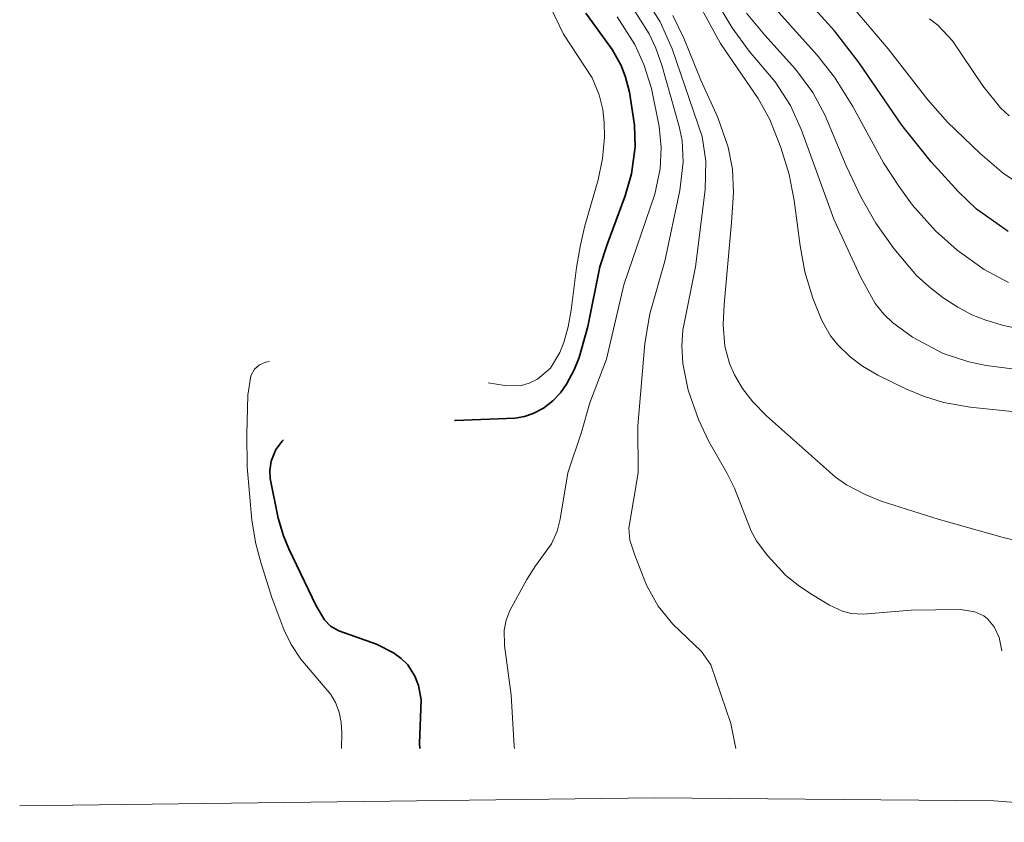
# Model space of a CAD drawing. Units: metres. Extents: x 105000 to 107648, y 6510230 to 6511463.
# Drawn here: x 106746 to 106807, y 6510781 to 6510830 of the extents above; entities that cross this region are included whole.
import ezdxf

# ---------------------------------------------------------------- set-up
doc = ezdxf.new("R2010")
doc.units = ezdxf.units.M
doc.linetypes.add('ESRI_SimpleSolid', pattern=[0])
for name, color, linetype, lineweight, true_color in [('0_5 m höjdkurva', 7, 'ESRI_SimpleSolid', 13, 0xe1e1e1), ('1 m höjdkurva', 7, 'ESRI_SimpleSolid', 18, 0xb2b2b2), ('2 m höjdkurva', 7, 'ESRI_SimpleSolid', 18, 0xb2b2b2), ('5 m höjdkurva', 253, 'ESRI_SimpleSolid', 25, 0x828282), ('50 m höjdkurva', 253, 'ESRI_SimpleSolid', 35, 0x828282), ('Vägnamn', 7, 'Continuous', 35, 0xf0f0f0)]:
    doc.layers.add(name, color=color, linetype=linetype, lineweight=lineweight, true_color=true_color)

# ---------------------------------------------------------------- blocks, each defined once
blk = doc.blocks.new('*U2')
at = {"layer": '2 m höjdkurva', "color": 0, "linetype": 'ByBlock', "transparency": 33554687}
blk.add_polyline3d([(575.04, 65.136, 46), (573.048, 65.549, 46), (571.953, 65.872, 46), (571.091, 66.217, 46), (570.231, 66.677, 46), (569.342, 67.26, 46), (568.45, 67.951, 46), (567.7, 68.634, 46), (566.295, 70.278, 46), (565.197, 71.838, 46), (564.273, 73.463, 46), (563.374, 75.36, 46), (562.067, 78.502, 46), (561.322, 79.866, 46), (560.267, 81.309, 46), (558.366, 83.385, 46), (557.255, 84.742, 46)], dxfattribs=at)
blk = doc.blocks.new('*U10')
at = {"layer": '0_5 m höjdkurva', "color": 0, "linetype": 'ByBlock', "transparency": 33554687}
blk.add_polyline3d([(573.023, 48.424, 48.5), (572.849, 49.241, 48.5), (572.552, 49.902, 48.5), (572.145, 50.394, 48.5), (571.905, 50.578, 48.5), (571.356, 50.836, 48.5), (570.469, 50.964, 48.5), (567.437, 50.922, 48.5), (564.489, 50.691, 48.5), (563.754, 50.734, 48.5), (563.218, 50.861, 48.5), (562.415, 51.233, 48.5), (561.387, 51.862, 48.5), (560.6, 52.388, 48.5), (559.741, 53.067, 48.5), (558.586, 54.314, 48.5), (557.946, 55.192, 48.5), (557.603, 55.79, 48.5), (556.589, 58.428, 48.5), (556.122, 59.362, 48.5), (555.007, 61.287, 48.5), (554.364, 62.651, 48.5), (553.747, 64.449, 48.5), (553.414, 66.082, 48.5), (553.344, 67.167, 48.5), (553.409, 68.138, 48.5), (554.194, 72.013, 48.5), (554.79, 76.754, 48.5), (554.833, 78.522, 48.5), (554.608, 80.026, 48.5), (552.751, 85.425, 48.5), (552.012, 87.076, 48.5), (551.162, 88.44, 48.5)], dxfattribs=at)
blk = doc.blocks.new('*U14')
at = {"layer": '0_5 m höjdkurva', "color": 0, "linetype": 'ByBlock', "transparency": 33554687}
blk.add_polyline3d([(406.03945, 63.84105, 44.5), (404.88395, 64.60455, 44.5), (403.45395, 65.82655, 44.5), (401.45175, 67.75065, 44.5), (400.24545, 69.11575, 44.5), (397.81255, 72.25025, 44.5), (395.70405, 74.70925, 44.5)], dxfattribs=at)
blk = doc.blocks.new('*U25')
at = {"layer": '0_5 m höjdkurva', "color": 0, "linetype": 'ByBlock', "transparency": 33554687}
blk.add_polyline3d([(407.434, 64.377, 45.5), (405.947, 65.185, 45.5), (404.278, 66.375, 45.5), (402.952, 67.555, 45.5), (401.54, 69.133, 45.5), (400.693, 70.295, 45.5), (399.755, 71.743, 45.5), (397.875, 75.2, 45.5), (396.745, 77.003, 45.5), (395.683, 78.343, 45.5), (392.405, 82.005, 45.5)], dxfattribs=at)
blk = doc.blocks.new('*U29')
at = {"layer": '0_5 m höjdkurva', "color": 0, "linetype": 'ByBlock', "transparency": 33554687}
for points in [[(540.974, 62.3, 50.5), (542.008, 62.133, 50.5), (542.947, 62.121, 50.5), (543.503, 62.275, 50.5), (544.022, 62.539, 50.5), (544.808, 63.214, 50.5), (545.383, 64.163, 50.5), (545.631, 64.789, 50.5), (545.897, 65.74, 50.5), (546.093, 66.764, 50.5), (546.417, 69.385, 50.5), (546.662, 70.793, 50.5), (546.932, 71.959, 50.5), (547.751, 74.786, 50.5), (548.004, 76.081, 50.5), (548.123, 77.407, 50.5), (548.113, 78.299, 50.5), (548.027, 79.107, 50.5), (547.808, 80.007, 50.5), (547.378, 81.051, 50.5), (545.622, 83.732, 50.5), (544.016, 87.065, 50.5)], [(531.972, 39.834, 50.5), (531.996, 40.8, 50.5), (531.95, 41.441, 50.5), (531.823, 42.07, 50.5), (531.603, 42.673, 50.5), (531.314, 43.161, 50.5), (529.472, 45.325, 50.5), (528.885, 46.223, 50.5), (528.423, 47.143, 50.5), (527.693, 49.108, 50.5), (527.031, 51.205, 50.5), (526.711, 52.422, 50.5), (526.464, 53.875, 50.5), (526.162, 57.142, 50.5), (526.143, 59.161, 50.5), (526.211, 61.54, 50.5), (526.395, 62.737, 50.5), (526.62, 63.15, 50.5), (526.936, 63.409, 50.5), (527.318, 63.565, 50.5), (527.541, 63.607, 50.5)]]:
    blk.add_polyline3d(points, dxfattribs=at)
blk = doc.blocks.new('*U32')
at = {"layer": '0_5 m höjdkurva', "color": 0, "linetype": 'ByBlock', "transparency": 33554687}
blk.add_polyline3d([(577.379, 64.157, 46.5), (572.764, 64.765, 46.5), (571.682, 64.976, 46.5), (570.124, 65.503, 46.5), (568.239, 66.505, 46.5), (567.01, 67.395, 46.5), (566.47, 67.908, 46.5), (565.942, 68.562, 46.5), (565.035, 70.207, 46.5), (563.398, 73.756, 46.5), (561.412, 79.217, 46.5), (560.737, 80.737, 46.5), (559.791, 82.185, 46.5), (558.193, 84.066, 46.5), (557.156, 85.499, 46.5), (554.895, 89.295, 46.5)], dxfattribs=at)
blk = doc.blocks.new('*U35')
at = {"layer": '2 m höjdkurva', "color": 0, "linetype": 'ByBlock', "transparency": 33554687}
blk.add_polyline3d([(402.38975, 94.84075, 44), (401.85755, 95.34025, 44), (400.78455, 96.69015, 44), (398.91055, 99.45305, 44), (398.00935, 100.42535, 44), (397.49635, 100.79975, 44)], dxfattribs=at)
blk = doc.blocks.new('*U37')
at = {"layer": '2 m höjdkurva', "color": 0, "linetype": 'ByBlock', "transparency": 33554687}
blk.add_polyline3d([(579.668, 53.477, 48), (573.308, 54.967, 48), (569.316, 56.098, 48), (565.809, 57.203, 48), (564.834, 57.597, 48), (563.696, 58.197, 48), (563.016, 58.677, 48), (558.774, 62.438, 48), (557.94, 63.303, 48), (557.303, 64.115, 48), (556.8, 64.961, 48), (556.506, 65.655, 48), (556.22, 66.727, 48), (556.108, 68.028, 48), (556.164, 69.274, 48), (556.625, 74.314, 48), (556.739, 76.167, 48), (556.682, 77.604, 48), (556.425, 78.952, 48), (555.779, 80.765, 48), (554.739, 83.059, 48), (553.699, 85.634, 48), (553.02, 87.032, 48)], dxfattribs=at)
blk = doc.blocks.new('*U40')
at = {"layer": '0_5 m höjdkurva', "color": 0, "linetype": 'ByBlock', "transparency": 33554687}
blk.add_polyline3d([(541.264, 41.08, 49.5), (541.237, 41.223, 49.5), (541.048, 44.351, 49.5), (540.65, 47.402, 49.5), (540.634, 48.338, 49.5), (540.745, 48.962, 49.5), (540.978, 49.565, 49.5), (542.024, 51.454, 49.5), (542.558, 52.297, 49.5), (543.542, 53.645, 49.5), (543.882, 54.432, 49.5), (544.059, 55.164, 49.5), (544.544, 58.008, 49.5), (545.378, 60.51, 49.5), (545.894, 62.307, 49.5), (546.915, 64.999, 49.5), (547.978, 69.56, 49.5), (549.883, 75.142, 49.5), (550.212, 76.699, 49.5), (550.286, 77.997, 49.5), (550.155, 79.291, 49.5), (549.677, 81.635, 49.5), (549.213, 83.103, 49.5), (548.657, 84.326, 49.5), (547.58, 86.029, 49.5)], dxfattribs=at)
blk = doc.blocks.new('*U46')
at = {"layer": '50 m höjdkurva', "color": 0, "linetype": 'ByBlock', "transparency": 33554687}
for points in [[(536.996, 60.235, 50), (537.051, 60.234, 50), (540.727, 60.385, 50), (541.313, 60.492, 50), (541.842, 60.673, 50), (542.466, 61.004, 50), (543.052, 61.455, 50), (543.512, 61.951, 50), (543.894, 62.48, 50), (544.366, 63.365, 50), (544.666, 64.124, 50), (545.192, 66.011, 50), (545.93, 69.676, 50), (546.379, 71.064, 50), (547.497, 74.051, 50), (547.892, 75.401, 50), (548.115, 77.062, 50), (548.074, 78.391, 50), (547.765, 80.416, 50), (547.519, 81.346, 50), (547.25, 82.044, 50), (546.704, 83.044, 50), (545.084, 85.273, 50)], [(534.882, 40.101, 50), (534.862, 40.394, 50), (534.951, 43.09, 50), (534.801, 43.964, 50), (534.576, 44.542, 50), (534.131, 45.236, 50), (533.734, 45.63, 50), (533.265, 45.97, 50), (532.213, 46.498, 50), (529.886, 47.328, 50), (529.387, 47.61, 50), (529.009, 47.989, 50), (528.5, 48.861, 50), (526.822, 52.354, 50), (526.493, 53.168, 50), (526.169, 54.238, 50), (525.667, 56.688, 50), (525.645, 57.165, 50), (525.727, 57.736, 50), (526.024, 58.458, 50), (526.41, 58.984, 50), (526.5, 59.06, 50)]]:
    blk.add_polyline3d(points, dxfattribs=at)
blk = doc.blocks.new('*U49')
at = {"layer": '5 m höjdkurva', "color": 0, "linetype": 'ByBlock', "transparency": 33554687}
blk.add_polyline3d([(406.367, 63.885, 45), (404.426, 65.274, 45), (403.309, 66.337, 45), (401.647, 68.177, 45), (399.833, 70.422, 45), (397.223, 74.262, 45), (395.702, 76.233, 45), (394.503, 77.533, 45)], dxfattribs=at)
blk = doc.blocks.new('*U54')
at = {"layer": '1 m höjdkurva', "color": 0, "linetype": 'ByBlock', "transparency": 33554687}
blk.add_polyline3d([(556.182, 42.431, 49), (555.858, 43.958, 49), (554.64, 47.577, 49), (554.065, 48.391, 49), (552.299, 50.06, 49), (551.389, 51.166, 49), (550.677, 52.47, 49), (549.965, 54.296, 49), (549.666, 55.221, 49), (549.586, 55.968, 49), (550.163, 59.361, 49), (550.145, 62.243, 49), (550.574, 67.306, 49), (550.887, 69.125, 49), (551.804, 72.367, 49), (552.728, 76.718, 49), (552.936, 78.458, 49), (552.874, 79.777, 49), (552.687, 80.632, 49), (551.627, 84.41, 49), (551.263, 85.459, 49), (550.855, 86.341, 49), (549.782, 88.009, 49)], dxfattribs=at)
blk = doc.blocks.new('*U56')
at = {"layer": '1 m höjdkurva', "color": 0, "linetype": 'ByBlock', "transparency": 33554687}
blk.add_polyline3d([(574.296, 62.475, 47), (569.954, 62.91, 47), (568.314, 63.201, 47), (567.078, 63.597, 47), (565.996, 64.05, 47), (564.282, 64.885, 47), (563.345, 65.436, 47), (562.573, 66.016, 47), (561.82, 66.743, 47), (561.364, 67.305, 47), (560.829, 68.243, 47), (560.281, 69.612, 47), (559.801, 71.23, 47), (559.498, 72.84, 47), (559.141, 75.62, 47), (558.828, 77.219, 47), (558.315, 78.876, 47), (557.639, 80.589, 47), (556.929, 81.874, 47), (554.618, 85.257, 47), (553.098, 88.05, 47)], dxfattribs=at)

msp = doc.modelspace()

# ---------------------------------------------------------------- linework, layer by layer
at = {"layer": 'Vägnamn', "lineweight": 0, "flags": 128}
msp.add_lwpolyline([(106822.7926, 6510781.1823), (106806.1252, 6510782.4959), (106785.259, 6510782.6936), (106746.2366, 6510782.1979)], dxfattribs=at)

# ---------------------------------------------------------------- block references
at = {"layer": '0_5 m höjdkurva'}
for name, p in [('*U14', (106401.81, 6510756.4441)), ('*U25', (106399.5701, 6510749.9651)), ('*U32', (106232.8794, 6510744.4912)), ('*U10', (106233.5826, 6510743.2858)), ('*U40', (106235.3852, 6510744.64)), ('*U29', (106234.0458, 6510745.877))]:
    msp.add_blockref(name, p, dxfattribs=at)
at = {"layer": '1 m höjdkurva'}
for name, p in [('*U56', (106234.7002, 6510743.7676)), ('*U54', (106234.0787, 6510743.2899))]:
    msp.add_blockref(name, p, dxfattribs=at)
at = {"layer": '2 m höjdkurva'}
for name, p in [('*U35', (106404.6513, 6510729.739)), ('*U2', (106233.6576, 6510746.1523)), ('*U37', (106233.3647, 6510743.715))]:
    msp.add_blockref(name, p, dxfattribs=at)
at = {"layer": '5 m höjdkurva'}
msp.add_blockref('*U49', (106400.6176, 6510753.5847), dxfattribs=at)
at = {"layer": '50 m höjdkurva'}
msp.add_blockref('*U46', (106235.9558, 6510745.6241), dxfattribs=at)

doc.saveas('drawing.dxf')
